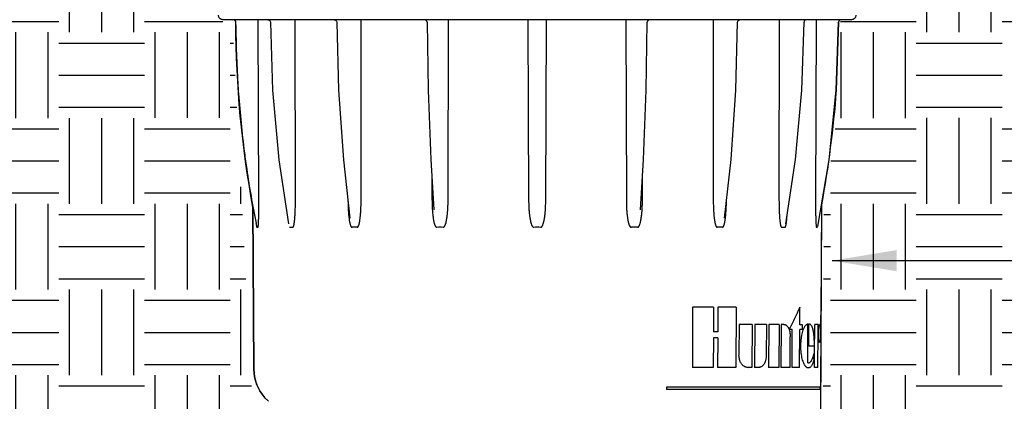
# Model space of a CAD drawing. Units: inches. Extents: x 0 to 7.7, y 0 to 10.2.
# Drawn here: x 1.3 to 3.2, y 7.5 to 8.2 of the extents above; entities that cross this region are included whole.
import ezdxf

# ---------------------------------------------------------------- set-up
doc = ezdxf.new("R2010")
doc.units = ezdxf.units.IN
doc.header["$MEASUREMENT"] = 0
for name, color, linetype in [('Hunter_Detail-Grey-HatchFill', 9, 'Continuous'), ('Hunter_Detail-Lt', 249, 'Continuous'), ('Hunter_Detail-ProductOutline', 5, 'Continuous'), ('Hunter_Detail-Text', 2, 'Continuous')]:
    doc.layers.add(name, color=color, linetype=linetype)
doc.styles.add('Hunter_Detail-Text', font='arial.ttf')
doc.dimstyles.new('Hunter_Detail-Full', dxfattribs={"dimtxt": 0.125, "dimasz": 0.125, "dimexe": 0.0625, "dimexo": 0.0625, "dimgap": 0.1, "dimtad": 0, "dimtih": 1, "dimtoh": 1, "dimdec": 3, "dimzin": 0, "dimdsep": 46, "dimlunit": 4, "dimtxsty": 'Hunter_Detail-Text', "dimcen": 0.075, "dimclrd": 256, "dimclre": 256, "dimclrt": 256, "dimazin": 0, "dimtfac": 1, "dimtdec": 3, "dimtofl": 0, "dimtmove": 2, "dimatfit": 2, "dimfxl": 0.18, "dimtolj": 1, "dimtzin": 0, "dimlwd": -1, "dimlwe": -1, "dimarcsym": 0})
pattern_1 = [(0, (-6.82475, -2.79772), (0.1666667, 0.1666667), [0.1666667, -0.1666667]), (0, (-6.82475, -2.73522), (0.1666667, 0.1666667), [0.1666667, -0.1666667]), (0, (-6.82475, -2.67272), (0.1666667, 0.1666667), [0.1666667, -0.1666667]), (90, (-6.80392, -2.65189), (-0.1666667, 0.1666667), [0.1666667, -0.1666667]), (90, (-6.74142, -2.65189), (-0.1666667, 0.1666667), [0.1666667, -0.1666667]), (90, (-6.67892, -2.65189), (-0.1666667, 0.1666667), [0.1666667, -0.1666667])]

msp = doc.modelspace()

# ---------------------------------------------------------------- hatches: boundary and pattern name
at = {"layer": 'Hunter_Detail-Grey-HatchFill'}
h = msp.add_hatch(dxfattribs=at)
h.set_pattern_fill('EARTH', color=256, scale=0.666667, style=0)
h.set_pattern_definition(pattern_1)
h.paths.add_polyline_path([(0.5376, 8.2894), (1.2581, 6.5497), (2.0158, 6.3166), (2.0131, 6.5429), (1.8461, 6.5554), (1.7993, 7.4063), (1.7166, 7.4916), (1.6797, 8.1974), (1.6499, 8.2055), (1.6541, 8.2894)])
h = msp.add_hatch(dxfattribs=at)
h.set_pattern_fill('EARTH', color=256, scale=0.666667, style=0)
h.set_pattern_definition(pattern_1)
h.paths.add_polyline_path([(4.007, 8.2894), (3.2858, 6.5497), (2.5302, 6.3261), (2.5757, 6.811), (2.825, 6.9642), (2.8294, 7.8352), (2.8529, 8.0079), (2.8615, 8.2026), (2.8936, 8.2044), (2.8906, 8.2894)])

# ---------------------------------------------------------------- linework, layer by layer
at = {"layer": 'Hunter_Detail-Lt'}
for p, q in [((2.8829, 8.2061), (1.661, 8.2061)), ((1.6862, 8.1962), (1.6862, 8.2011)), ((1.731, 7.8554), (1.7298, 8.2061)), ((1.7483, 8.2061), (1.7501, 8.2057)), ((1.7501, 8.2057), (1.7517, 8.2048)), ((1.7533, 8.2016), (1.7533, 8.2011)), ((1.802, 7.8554), (1.8015, 8.2061)), ((1.8824, 8.2016), (1.8824, 8.2011)), ((1.9297, 7.8554), (1.9299, 8.2061)), ((2.0987, 7.8554), (2.0996, 8.2061)), ((2.2538, 8.2061), (2.2553, 7.8554)), ((2.2886, 7.8554), (2.2901, 8.2061)), ((2.4443, 8.2061), (2.4452, 7.8554)), ((2.614, 8.2061), (2.6142, 7.8554)), ((2.6615, 8.2011), (2.6617, 8.2023)), ((2.6644, 8.2056), (2.6658, 8.2059)), ((2.7425, 8.2061), (2.7419, 7.8554)), ((2.8142, 8.2061), (2.813, 7.8554)), ((1.77, 7.9337), (1.7886, 7.8094)), ((1.8953, 7.9338), (1.9079, 7.8204)), ((2.0654, 7.934), (2.0713, 7.8362)), ((2.0672, 7.9046), (2.0674, 7.8554)), ((2.4765, 7.8554), (2.4768, 7.9047)), ((2.8245, 7.8464), (2.8235, 7.6321)), ((1.7195, 7.8414), (1.7209, 7.527)), ((2.0713, 7.8362), (2.0713, 7.8362)), ((2.4727, 7.8362), (2.4727, 7.8362)), ((1.9079, 7.8204), (1.9079, 7.8204)), ((2.6361, 7.8204), (2.6361, 7.8204)), ((1.7269, 7.8024), (1.727, 7.8024)), ((1.7284, 7.8025), (1.7292, 7.8024)), ((2.5741, 7.6472), (2.5736, 7.5296)), ((2.6146, 7.6472), (2.5741, 7.6472)), ((2.6146, 7.6472), (2.6143, 7.5992)), ((2.623, 7.6472), (2.6228, 7.5992)), ((2.6586, 7.6472), (2.623, 7.6472)), ((2.6586, 7.6472), (2.6581, 7.5296)), ((2.7823, 7.6471), (2.7822, 7.6468)), ((2.7823, 7.6471), (2.7822, 7.6468)), ((2.7822, 7.6127), (2.7823, 7.6471)), ((2.823, 7.6288), (2.8231, 7.6304)), ((2.8231, 7.6304), (2.8232, 7.6319)), ((2.6228, 7.5992), (2.6143, 7.5992)), ((2.6644, 7.6136), (2.6641, 7.5538)), ((2.6897, 7.6136), (2.6644, 7.6136)), ((2.6897, 7.6136), (2.6894, 7.5296)), ((2.6949, 7.6136), (2.6945, 7.5296)), ((2.7175, 7.6136), (2.6948, 7.6136)), ((2.7175, 7.6136), (2.7173, 7.5538)), ((2.7219, 7.6137), (2.7216, 7.5296)), ((2.742, 7.6137), (2.7219, 7.6137)), ((2.742, 7.6137), (2.7417, 7.5296)), ((2.746, 7.6137), (2.7457, 7.5296)), ((2.751, 7.6137), (2.746, 7.6137)), ((2.751, 7.6137), (2.7513, 7.6136)), ((2.7677, 7.6037), (2.7619, 7.6037)), ((2.7674, 7.5296), (2.7677, 7.6037)), ((2.7819, 7.5296), (2.7822, 7.6037)), ((2.7876, 7.6127), (2.7822, 7.6127)), ((2.7876, 7.6037), (2.7822, 7.6037)), ((2.7876, 7.6037), (2.7876, 7.6127)), ((2.7976, 7.6147), (2.7982, 7.6148)), ((2.7979, 7.5391), (2.7982, 7.6148)), ((2.7999, 7.5714), (2.8, 7.6148)), ((2.8112, 7.5566), (2.8114, 7.6137)), ((2.8181, 7.6137), (2.8114, 7.6137)), ((2.818, 7.5959), (2.8181, 7.6137)), ((2.823, 7.6129), (2.8229, 7.6146)), ((2.8234, 7.6112), (2.8229, 7.4918)), ((2.6143, 7.5875), (2.6141, 7.5296)), ((2.6228, 7.5875), (2.6143, 7.5875)), ((2.6228, 7.5875), (2.6225, 7.5296)), ((2.7636, 7.5296), (2.7638, 7.5892)), ((2.8177, 7.5296), (2.818, 7.5959)), ((2.81, 7.5714), (2.7999, 7.5714)), ((2.81, 7.5714), (2.8092, 7.5714)), ((2.8071, 7.5474), (2.8078, 7.5492)), ((2.8099, 7.5463), (2.8099, 7.5566)), ((2.811, 7.5296), (2.8112, 7.5566)), ((2.6141, 7.5296), (2.5736, 7.5296)), ((2.6141, 7.5296), (2.6136, 7.5296)), ((2.6581, 7.5296), (2.6225, 7.5296)), ((2.6581, 7.5296), (2.6575, 7.5296)), ((2.683, 7.5296), (2.6825, 7.5296)), ((2.6894, 7.5296), (2.683, 7.5296)), ((2.7006, 7.5296), (2.6945, 7.5296)), ((2.7417, 7.5296), (2.7216, 7.5296)), ((2.7417, 7.5296), (2.741, 7.5296)), ((2.7636, 7.5296), (2.7457, 7.5296)), ((2.7636, 7.5296), (2.7629, 7.5296)), ((2.7819, 7.5296), (2.7674, 7.5296)), ((2.7819, 7.5296), (2.7811, 7.5296)), ((2.7979, 7.5391), (2.7989, 7.539)), ((2.7989, 7.5292), (2.7982, 7.5292)), ((2.8177, 7.5296), (2.811, 7.5296)), ((2.8177, 7.5296), (2.8169, 7.5296)), ((2.5233, 7.4918), (2.5232, 7.4871)), ((2.8229, 7.4871), (2.5232, 7.4871)), ((2.8229, 7.4918), (2.5233, 7.4918)), ((2.8229, 7.4871), (2.8208, 7.017)), ((2.8222, 7.4871), (2.8222, 7.4918))]:
    msp.add_line(p, q, dxfattribs=at)
for points in [[(1.7517, 8.2048), (1.7528, 8.2033), (1.7533, 8.2016)], [(1.7533, 8.2011), (1.7577, 8.0688), (1.77, 7.9337)], [(1.8774, 8.2061), (1.8792, 8.2058), (1.8808, 8.2048)], [(1.8808, 8.2048), (1.8819, 8.2034), (1.8824, 8.2016)], [(1.8824, 8.2011), (1.8859, 8.0689), (1.8953, 7.9338)], [(2.0579, 8.2011), (2.0601, 8.069), (2.0654, 7.934)], [(2.4727, 7.8362), (2.4786, 7.9343), (2.4839, 8.0693), (2.486, 8.2011)], [(2.6361, 7.8204), (2.6487, 7.9341), (2.6581, 8.0691), (2.6615, 8.2011)], [(2.6617, 8.2023), (2.6627, 8.2043), (2.6644, 8.2056)], [(2.7554, 7.8094), (2.774, 7.934), (2.7863, 8.0691), (2.7906, 8.2011)], [(2.8173, 7.804), (2.8393, 7.9339), (2.8531, 8.069), (2.8578, 8.2011)], [(1.7209, 7.527), (1.7223, 7.5119), (1.7266, 7.497), (1.7333, 7.4834), (1.7421, 7.4716), (1.7497, 7.4641)]]:
    msp.add_lwpolyline(points, dxfattribs=at)
for centre, radius, start, end in [((1.6813, 8.2012), 0.00485, 67.2624, 71.7221), ((3.7171, 8.2076), 2.0309, 180.3223, 183.5098), ((2.0529, 8.2011), 0.005, 0.2835, 90), ((2.491, 8.2011), 0.005, 90.0122, 179.7165), ((2.7956, 8.2011), 0.005, 90, 179.7517), ((2.8628, 8.2011), 0.005, 90, 179.8161), ((3.7169, 8.2076), 2.0307, 183.5098, 184.1093), ((3.7167, 8.2076), 2.0305, 184.1093, 187.3591), ((3.716, 8.2075), 2.0298, 187.3593, 188.2809), ((3.7151, 8.2074), 2.0289, 188.2807, 191.2824), ((2.3966, 7.8569), 0.3291, 180.2581, 182.9432), ((2.2235, 7.853), 0.253, 355.6692, 356.4533), ((3.714, 8.2072), 2.0278, 191.2825, 191.4683), ((2.0835, 7.8424), 0.1788, 185.718, 187.4227), ((2.4633, 7.842), 0.1758, 353.1329, 353.8368), ((1.917, 7.7382), 0.0644, 85.5518, 94.4477), ((2.0831, 7.7054), 0.0971, 86.3832, 93.6165), ((2.272, 7.6923), 0.1102, 86.6085, 93.3912), ((2.4609, 7.705), 0.0976, 86.399, 93.6007), ((2.627, 7.7375), 0.0651, 85.5965, 94.4032), ((2.8159, 7.7993), 0.00323, 69.8927, 71.1328), ((2.1579, 7.9157), 0.6798, 332.875, 336.6956), ((2.9779, 7.6214), 0.1551, 178.0308, 178.9369), ((3.0038, 7.6209), 0.181, 178.9323, 179.7657), ((3.0065, 7.6209), 0.1837, 179.7404, 180.5631), ((2.9753, 7.6205), 0.1525, 180.5432, 181.4707), ((2.9428, 7.6226), 0.12, 177.072, 178.0207), ((2.115, 7.9369), 0.7277, 332.749, 332.9287), ((2.8373, 7.5855), 0.0512, 159.7064, 160.0621), ((2.9373, 7.6195), 0.1145, 181.4369, 182.4425), ((2.7765, 7.5604), 0.0332, 336.3485, 336.9609), ((2.7314, 7.5742), 0.0805, 347.2348, 347.4066), ((2.6826, 7.539), 0.00946, 265.9194, 269.6074)]:
    msp.add_arc(centre, radius, start, end, dxfattribs=at)
for points, knots in [([(1.6828, 8.2058), (1.6827, 8.2059), (1.6822, 8.206), (1.6817, 8.2061), (1.6813, 8.2061)], [0, 0, 0, 0, 0.251213, 1, 1, 1, 1]), ([(1.6862, 8.2011), (1.6862, 8.2016), (1.6861, 8.2026), (1.6854, 8.2039), (1.6845, 8.205), (1.6836, 8.2055), (1.6832, 8.2057)], [0, 0, 0, 0, 0.251077, 0.501949, 0.751416, 1, 1, 1, 1]), ([(1.7292, 7.8024), (1.7292, 7.8024), (1.7293, 7.8024), (1.7293, 7.8024), (1.7294, 7.8024), (1.7294, 7.8025), (1.7294, 7.8026), (1.7295, 7.8027), (1.7295, 7.803), (1.7296, 7.8032), (1.7296, 7.8035), (1.7297, 7.8039), (1.7298, 7.8043), (1.7298, 7.805), (1.7299, 7.8057), (1.73, 7.8065), (1.7301, 7.8076), (1.7302, 7.8089), (1.7303, 7.8106), (1.7303, 7.8122), (1.7304, 7.8139), (1.7305, 7.8156), (1.7306, 7.8179), (1.7306, 7.8208), (1.7307, 7.8242), (1.7308, 7.8277), (1.7309, 7.8311), (1.7309, 7.8346), (1.7309, 7.8381), (1.731, 7.8427), (1.731, 7.8485), (1.731, 7.8531), (1.731, 7.8554)], [0, 0, 0, 0, 0.000759, 0.001629, 0.002766, 0.004215, 0.005965, 0.007987, 0.012714, 0.018142, 0.02408, 0.030396, 0.036998, 0.050812, 0.065195, 0.079961, 0.095002, 0.125654, 0.156816, 0.188318, 0.22006, 0.25198, 0.284036, 0.348448, 0.413144, 0.478035, 0.543065, 0.608196, 0.673402, 0.738664, 0.869294, 1, 1, 1, 1]), ([(1.797, 7.8024), (1.797, 7.8024), (1.7972, 7.8024), (1.7974, 7.8025), (1.7976, 7.8027), (1.7978, 7.8029), (1.798, 7.8032), (1.7982, 7.8036), (1.7984, 7.8042), (1.7986, 7.8049), (1.7988, 7.8057), (1.799, 7.8065), (1.7993, 7.8076), (1.7995, 7.8089), (1.7999, 7.8111), (1.8002, 7.8139), (1.8006, 7.8173), (1.8009, 7.8208), (1.8012, 7.8242), (1.8014, 7.8277), (1.8015, 7.8311), (1.8017, 7.8357), (1.8019, 7.8415), (1.802, 7.8485), (1.802, 7.8531), (1.802, 7.8554)], [0, 0, 0, 0, 0.004133, 0.008625, 0.013707, 0.019355, 0.025455, 0.031898, 0.04551, 0.059764, 0.074431, 0.089381, 0.104533, 0.13526, 0.166369, 0.229274, 0.292729, 0.356514, 0.420513, 0.48466, 0.548913, 0.613242, 0.742058, 0.870999, 1, 1, 1, 1]), ([(1.9042, 7.8531), (1.9043, 7.8483), (1.9045, 7.8412), (1.905, 7.8317), (1.9054, 7.827), (1.9057, 7.8246)], [0, 0, 0, 0, 0.500371, 0.750353, 1, 1, 1, 1]), ([(1.922, 7.8024), (1.9221, 7.8024), (1.9223, 7.8024), (1.9227, 7.8025), (1.923, 7.8027), (1.9233, 7.803), (1.9237, 7.8035), (1.9241, 7.8042), (1.9245, 7.8049), (1.9248, 7.8057), (1.9251, 7.8065), (1.9255, 7.8076), (1.9259, 7.8089), (1.9263, 7.8106), (1.9266, 7.8122), (1.9271, 7.8145), (1.9275, 7.8173), (1.9281, 7.8219), (1.9287, 7.8277), (1.9292, 7.8346), (1.9295, 7.8415), (1.9297, 7.8485), (1.9297, 7.8531), (1.9297, 7.8554)], [0, 0, 0, 0, 0.006151, 0.012434, 0.018947, 0.025702, 0.039763, 0.054345, 0.069248, 0.084361, 0.099618, 0.114981, 0.145925, 0.17707, 0.208349, 0.239724, 0.302667, 0.365786, 0.492327, 0.619106, 0.746013, 0.872989, 1, 1, 1, 1]), ([(2.0892, 7.8024), (2.0894, 7.8024), (2.0896, 7.8024), (2.09, 7.8025), (2.0904, 7.8027), (2.0909, 7.803), (2.0914, 7.8035), (2.0919, 7.8042), (2.0923, 7.8049), (2.0927, 7.8057), (2.093, 7.8065), (2.0935, 7.8076), (2.094, 7.8089), (2.0945, 7.8106), (2.0949, 7.8122), (2.0954, 7.8145), (2.096, 7.8173), (2.0965, 7.8208), (2.097, 7.8242), (2.0975, 7.8288), (2.098, 7.8346), (2.0984, 7.8415), (2.0987, 7.8485), (2.0987, 7.8531), (2.0987, 7.8554)], [0, 0, 0, 0, 0.007409, 0.014849, 0.02234, 0.029888, 0.045102, 0.060451, 0.075884, 0.091371, 0.106897, 0.12245, 0.153612, 0.184828, 0.21608, 0.247359, 0.309965, 0.37262, 0.435306, 0.498014, 0.623469, 0.748962, 0.874475, 1, 1, 1, 1]), ([(2.2553, 7.8554), (2.2553, 7.8531), (2.2554, 7.8485), (2.2557, 7.8415), (2.2561, 7.8346), (2.2566, 7.8288), (2.2572, 7.8242), (2.2577, 7.8208), (2.2583, 7.8173), (2.2589, 7.8145), (2.2594, 7.8122), (2.2599, 7.8106), (2.2604, 7.8089), (2.2609, 7.8075), (2.2614, 7.8065), (2.2618, 7.8057), (2.2622, 7.8049), (2.2627, 7.8042), (2.2632, 7.8035), (2.2638, 7.8029), (2.2645, 7.8025), (2.265, 7.8024), (2.2653, 7.8024), (2.2655, 7.8024)], [0, 0, 0, 0, 0.12501, 0.25002, 0.375029, 0.500036, 0.562541, 0.625047, 0.687551, 0.750053, 0.781306, 0.812558, 0.843809, 0.875059, 0.890685, 0.906311, 0.921937, 0.93756, 0.953181, 0.968792, 0.984374, 0.992185, 1, 1, 1, 1]), ([(2.2785, 7.8024), (2.2786, 7.8024), (2.2789, 7.8024), (2.2795, 7.8025), (2.2801, 7.8029), (2.2808, 7.8035), (2.2813, 7.8042), (2.2818, 7.8049), (2.2822, 7.8057), (2.2826, 7.8065), (2.283, 7.8075), (2.2835, 7.8089), (2.2841, 7.8106), (2.2845, 7.8122), (2.2851, 7.8145), (2.2857, 7.8173), (2.2863, 7.8208), (2.2868, 7.8242), (2.2873, 7.8288), (2.2879, 7.8346), (2.2883, 7.8415), (2.2885, 7.8485), (2.2886, 7.8531), (2.2886, 7.8554)], [0, 0, 0, 0, 0.007817, 0.015635, 0.031228, 0.046842, 0.062464, 0.078089, 0.093714, 0.10934, 0.124966, 0.156215, 0.187466, 0.218718, 0.249969, 0.31247, 0.374973, 0.437476, 0.499979, 0.624982, 0.749988, 0.874994, 1, 1, 1, 1]), ([(2.4452, 7.8554), (2.4452, 7.8531), (2.4453, 7.8485), (2.4455, 7.8415), (2.4459, 7.8346), (2.4464, 7.8288), (2.4469, 7.8242), (2.4474, 7.8208), (2.448, 7.8173), (2.4485, 7.8145), (2.449, 7.8122), (2.4495, 7.8106), (2.45, 7.8089), (2.4505, 7.8075), (2.4509, 7.8065), (2.4513, 7.8057), (2.4516, 7.8049), (2.4521, 7.8042), (2.4526, 7.8035), (2.4531, 7.803), (2.4535, 7.8027), (2.4539, 7.8025), (2.4543, 7.8024), (2.4546, 7.8024), (2.4547, 7.8024)], [0, 0, 0, 0, 0.125529, 0.251046, 0.376542, 0.502001, 0.564711, 0.627399, 0.690056, 0.752663, 0.783942, 0.815195, 0.846412, 0.877575, 0.893128, 0.908654, 0.924141, 0.939573, 0.95492, 0.97013, 0.977673, 0.985158, 0.992592, 1, 1, 1, 1]), ([(2.4759, 7.8374), (2.4761, 7.8404), (2.4764, 7.8464), (2.4765, 7.8524), (2.4765, 7.8554)], [0, 0, 0, 0, 0.499974, 1, 1, 1, 1]), ([(2.6142, 7.8554), (2.6142, 7.8531), (2.6143, 7.8485), (2.6144, 7.8415), (2.6148, 7.8346), (2.6152, 7.8277), (2.6158, 7.8219), (2.6164, 7.8173), (2.6169, 7.8145), (2.6173, 7.8122), (2.6177, 7.8106), (2.6181, 7.8089), (2.6185, 7.8076), (2.6188, 7.8065), (2.6191, 7.8057), (2.6194, 7.8049), (2.6198, 7.8042), (2.6202, 7.8035), (2.6206, 7.803), (2.621, 7.8027), (2.6213, 7.8025), (2.6216, 7.8024), (2.6219, 7.8024), (2.622, 7.8024)], [0, 0, 0, 0, 0.127015, 0.253995, 0.380905, 0.507688, 0.634233, 0.697354, 0.760298, 0.791674, 0.822953, 0.854099, 0.885043, 0.900406, 0.915663, 0.930775, 0.945677, 0.960257, 0.974314, 0.981064, 0.987573, 0.99385, 1, 1, 1, 1]), ([(2.6381, 7.8232), (2.6384, 7.8256), (2.6388, 7.8306), (2.6394, 7.8406), (2.6397, 7.8481), (2.6397, 7.8531)], [0, 0, 0, 0, 0.24959, 0.499574, 1, 1, 1, 1]), ([(2.7419, 7.8554), (2.7419, 7.8531), (2.742, 7.8485), (2.7421, 7.8415), (2.7422, 7.8357), (2.7424, 7.8311), (2.7426, 7.8277), (2.7428, 7.8242), (2.743, 7.8208), (2.7433, 7.8173), (2.7437, 7.8139), (2.7441, 7.8111), (2.7444, 7.8089), (2.7447, 7.8076), (2.7449, 7.8065), (2.7451, 7.8057), (2.7453, 7.8049), (2.7456, 7.8042), (2.7458, 7.8036), (2.746, 7.8032), (2.7462, 7.8029), (2.7463, 7.8027), (2.7465, 7.8025), (2.7468, 7.8024), (2.7469, 7.8024), (2.747, 7.8024)], [0, 0, 0, 0, 0.129005, 0.25795, 0.386769, 0.451101, 0.515355, 0.579504, 0.643505, 0.707291, 0.770749, 0.833654, 0.864763, 0.895491, 0.910643, 0.925592, 0.940259, 0.954512, 0.96812, 0.974562, 0.980658, 0.986301, 0.99138, 0.995868, 1, 1, 1, 1]), ([(2.813, 7.8554), (2.813, 7.8531), (2.813, 7.8485), (2.813, 7.8427), (2.813, 7.8381), (2.813, 7.8346), (2.8131, 7.8311), (2.8131, 7.8277), (2.8132, 7.8242), (2.8133, 7.8208), (2.8134, 7.8179), (2.8135, 7.8156), (2.8135, 7.8139), (2.8136, 7.8122), (2.8137, 7.8106), (2.8138, 7.8089), (2.8139, 7.8076), (2.814, 7.8065), (2.814, 7.8057), (2.8141, 7.805), (2.8142, 7.8043), (2.8142, 7.8039), (2.8143, 7.8035), (2.8144, 7.8032), (2.8144, 7.803), (2.8145, 7.8027), (2.8145, 7.8026), (2.8146, 7.8025), (2.8146, 7.8024), (2.8146, 7.8024), (2.8147, 7.8024), (2.8147, 7.8024), (2.8147, 7.8024)], [0, 0, 0, 0, 0.130708, 0.261341, 0.326604, 0.391811, 0.456944, 0.521975, 0.586868, 0.651564, 0.715977, 0.748034, 0.779954, 0.811696, 0.843198, 0.874361, 0.905011, 0.920052, 0.934818, 0.949198, 0.963011, 0.969611, 0.975925, 0.981862, 0.987287, 0.992011, 0.994033, 0.995783, 0.997232, 0.998369, 0.999241, 1, 1, 1, 1]), ([(2.0679, 7.84), (2.068, 7.8384), (2.0682, 7.835), (2.0686, 7.83), (2.0691, 7.825), (2.0697, 7.8208), (2.0702, 7.8175), (2.0707, 7.8151), (2.0712, 7.8126), (2.0717, 7.8106), (2.0722, 7.809), (2.0726, 7.8078), (2.0731, 7.8067), (2.0736, 7.8055), (2.0742, 7.8044), (2.0748, 7.8036), (2.0753, 7.803), (2.0758, 7.8027), (2.0764, 7.8024), (2.0768, 7.8024), (2.077, 7.8024)], [0, 0, 0, 0, 0.125796, 0.251568, 0.377299, 0.502965, 0.565763, 0.628523, 0.69123, 0.753856, 0.785127, 0.816355, 0.847524, 0.878605, 0.909543, 0.940226, 0.955425, 0.970465, 0.985303, 1, 1, 1, 1]), ([(2.467, 7.8024), (2.4672, 7.8024), (2.4675, 7.8024), (2.468, 7.8026), (2.4684, 7.8028), (2.4689, 7.8033), (2.4695, 7.804), (2.47, 7.8049), (2.4705, 7.8058), (2.4709, 7.8068), (2.4713, 7.8078), (2.4718, 7.8091), (2.4723, 7.8108), (2.4728, 7.8128), (2.4732, 7.8149), (2.4738, 7.8177), (2.4743, 7.8212), (2.4751, 7.8268), (2.4755, 7.8311), (2.4757, 7.8339)], [0, 0, 0, 0, 0.01473, 0.029567, 0.044568, 0.059716, 0.090298, 0.121164, 0.152194, 0.183327, 0.214531, 0.245787, 0.308399, 0.371109, 0.433884, 0.496705, 0.622434, 0.748248, 1, 1, 1, 1]), ([(1.9063, 7.8193), (1.9064, 7.8185), (1.9066, 7.817), (1.907, 7.8146), (1.9073, 7.8126), (1.9077, 7.811), (1.908, 7.8095), (1.9084, 7.808), (1.9089, 7.8065), (1.9093, 7.8054), (1.9097, 7.8045), (1.9101, 7.8039), (1.9104, 7.8034), (1.9107, 7.803), (1.9111, 7.8026), (1.9115, 7.8024), (1.9118, 7.8024), (1.912, 7.8024)], [0, 0, 0, 0, 0.130022, 0.259768, 0.389121, 0.453596, 0.517887, 0.645669, 0.708965, 0.771606, 0.8332, 0.863394, 0.892972, 0.921681, 0.949168, 0.975141, 1, 1, 1, 1]), ([(2.632, 7.8024), (2.632, 7.8024), (2.6322, 7.8024), (2.6325, 7.8025), (2.6329, 7.8027), (2.6333, 7.8031), (2.6337, 7.8036), (2.634, 7.8041), (2.6344, 7.8048), (2.6348, 7.8058), (2.6352, 7.807), (2.6356, 7.8082), (2.6359, 7.8094), (2.6363, 7.8111), (2.6367, 7.8132), (2.6372, 7.8158), (2.6376, 7.8184), (2.6378, 7.8202), (2.6379, 7.821)], [0, 0, 0, 0, 0.012381, 0.02493, 0.051017, 0.078715, 0.107625, 0.137368, 0.167688, 0.229442, 0.292153, 0.355458, 0.419165, 0.483158, 0.61173, 0.740836, 0.870295, 1, 1, 1, 1]), ([(2.7535, 7.8024), (2.7536, 7.8024), (2.7537, 7.8024), (2.7539, 7.8025), (2.7541, 7.8027), (2.7543, 7.8029), (2.7545, 7.8032), (2.7547, 7.8037), (2.7549, 7.8042), (2.7551, 7.805), (2.7553, 7.8057), (2.7555, 7.8065), (2.7557, 7.8076), (2.756, 7.8089), (2.7563, 7.8112), (2.7565, 7.8128), (2.7567, 7.814)], [0, 0, 0, 0, 0.017361, 0.036422, 0.058223, 0.082621, 0.109077, 0.137095, 0.196404, 0.258611, 0.322676, 0.388009, 0.454254, 0.588637, 0.724732, 1, 1, 1, 1]), ([(2.7567, 7.814), (2.7569, 7.8157), (2.7572, 7.8191), (2.7575, 7.8226), (2.7576, 7.8243)], [0, 0, 0, 0, 0.498373, 1, 1, 1, 1]), ([(1.7264, 7.8056), (1.7264, 7.8053), (1.7264, 7.8048), (1.7265, 7.8041), (1.7266, 7.8037), (1.7266, 7.8033), (1.7267, 7.8029), (1.7268, 7.8026), (1.7268, 7.8025), (1.7269, 7.8024), (1.7269, 7.8024)], [0, 0, 0, 0, 0.309088, 0.456792, 0.597645, 0.728674, 0.845031, 0.93889, 0.974123, 1, 1, 1, 1]), ([(1.727, 7.8024), (1.7272, 7.8025), (1.7277, 7.8026), (1.7282, 7.8026), (1.7284, 7.8025)], [0, 0, 0, 0, 0.495026, 1, 1, 1, 1]), ([(1.7904, 7.8024), (1.7915, 7.8025), (1.7937, 7.8026), (1.7959, 7.8025), (1.797, 7.8024)], [0, 0, 0, 0, 0.494793, 1, 1, 1, 1]), ([(2.747, 7.8024), (2.7481, 7.8025), (2.7503, 7.8026), (2.7524, 7.8025), (2.7535, 7.8024)], [0, 0, 0, 0, 0.505207, 1, 1, 1, 1]), ([(2.8147, 7.8024), (2.8151, 7.8025), (2.8156, 7.8026), (2.8164, 7.8025), (2.8167, 7.8025), (2.8169, 7.8024)], [0, 0, 0, 0, 0.516008, 0.758921, 1, 1, 1, 1]), ([(2.7513, 7.6137), (2.7518, 7.6137), (2.7526, 7.6135), (2.7537, 7.6132), (2.7547, 7.6128), (2.756, 7.6121), (2.7574, 7.6109), (2.7587, 7.6095), (2.7604, 7.607), (2.7613, 7.6049), (2.7618, 7.6034)], [0, 0, 0, 0, 0.104339, 0.156939, 0.209929, 0.318342, 0.433276, 0.559139, 0.696547, 1, 1, 1, 1]), ([(2.7618, 7.6034), (2.7622, 7.6023), (2.7627, 7.6), (2.7633, 7.5965), (2.7637, 7.5929), (2.7638, 7.5904), (2.7638, 7.5892)], [0, 0, 0, 0, 0.240485, 0.488338, 0.741474, 1, 1, 1, 1]), ([(2.7982, 7.5292), (2.7979, 7.5292), (2.7972, 7.5293), (2.7963, 7.5297), (2.7954, 7.5302), (2.7945, 7.531), (2.7936, 7.532), (2.7927, 7.5332), (2.7918, 7.5346), (2.7906, 7.5368), (2.7892, 7.5401), (2.7878, 7.5445), (2.7865, 7.5497), (2.7855, 7.5554), (2.7848, 7.5615), (2.7844, 7.5678), (2.7844, 7.5742), (2.7847, 7.5806), (2.7852, 7.5858), (2.7858, 7.5899), (2.7865, 7.5937), (2.7875, 7.598), (2.7886, 7.6014), (2.7891, 7.6029)], [0, 0, 0, 0, 0.011695, 0.024083, 0.037715, 0.052947, 0.069985, 0.088959, 0.109933, 0.132901, 0.184681, 0.244352, 0.311896, 0.386612, 0.465954, 0.547355, 0.62821, 0.709813, 0.790233, 0.829306, 0.867101, 0.937495, 1, 1, 1, 1]), ([(2.7892, 7.6032), (2.7896, 7.6041), (2.7903, 7.6058), (2.7911, 7.6075), (2.7915, 7.6082)], [0, 0, 0, 0, 0.52554, 1, 1, 1, 1]), ([(2.7915, 7.6082), (2.7919, 7.6091), (2.7928, 7.6106), (2.7942, 7.6123), (2.7953, 7.6133), (2.7963, 7.6141), (2.7971, 7.6145), (2.7976, 7.6147)], [0, 0, 0, 0, 0.316961, 0.585455, 0.702955, 0.810314, 1, 1, 1, 1]), ([(2.8, 7.6148), (2.8004, 7.6148), (2.8013, 7.6146), (2.8025, 7.614), (2.8036, 7.6131), (2.8047, 7.6118), (2.8056, 7.61), (2.8065, 7.6078), (2.8073, 7.6053), (2.808, 7.6023), (2.8086, 7.599), (2.8091, 7.5954), (2.8094, 7.5917), (2.8098, 7.5864), (2.8101, 7.5796), (2.8101, 7.5742), (2.81, 7.5714)], [0, 0, 0, 0, 0.026277, 0.05378, 0.08441, 0.120016, 0.162399, 0.212434, 0.270123, 0.33512, 0.406888, 0.484402, 0.565938, 0.650183, 0.823533, 1, 1, 1, 1]), ([(2.8184, 7.5959), (2.8185, 7.5972), (2.8185, 7.5998), (2.8187, 7.6035), (2.819, 7.6068), (2.8193, 7.6089), (2.8195, 7.6098)], [0, 0, 0, 0, 0.281187, 0.549532, 0.793623, 1, 1, 1, 1]), ([(2.8195, 7.6098), (2.8196, 7.6103), (2.8197, 7.611), (2.8199, 7.6118), (2.82, 7.6122), (2.8201, 7.6124)], [0, 0, 0, 0, 0.568584, 0.802399, 1, 1, 1, 1]), ([(2.8201, 7.6124), (2.8201, 7.6125), (2.8202, 7.6127), (2.8203, 7.6129), (2.8204, 7.6131), (2.8206, 7.6132), (2.8207, 7.6132)], [0, 0, 0, 0, 0.370835, 0.524279, 0.656667, 1, 1, 1, 1]), ([(2.8207, 7.6132), (2.8208, 7.6132), (2.8208, 7.6132), (2.8209, 7.6131), (2.821, 7.613), (2.8211, 7.6129), (2.8212, 7.6127), (2.8213, 7.6123), (2.8214, 7.6117), (2.8216, 7.611), (2.8217, 7.61), (2.8218, 7.609), (2.8219, 7.6078), (2.822, 7.6065), (2.8221, 7.6047), (2.8222, 7.6022), (2.8222, 7.5991), (2.8222, 7.597), (2.8222, 7.5959)], [0, 0, 0, 0, 0.005685, 0.012366, 0.020752, 0.031207, 0.043902, 0.058915, 0.095838, 0.141417, 0.195, 0.255917, 0.323336, 0.396379, 0.474145, 0.640438, 0.816413, 1, 1, 1, 1]), ([(2.8232, 7.6112), (2.8232, 7.6112), (2.8232, 7.6112), (2.8232, 7.6112), (2.8231, 7.6113), (2.8231, 7.6115), (2.8231, 7.6117), (2.8231, 7.6119), (2.823, 7.6122), (2.823, 7.6125), (2.823, 7.6128), (2.823, 7.6129)], [0, 0, 0, 0, 0.00877, 0.023371, 0.074411, 0.154962, 0.264936, 0.404952, 0.575128, 0.774061, 1, 1, 1, 1]), ([(2.8193, 7.582), (2.8192, 7.583), (2.8189, 7.5851), (2.8186, 7.5884), (2.8185, 7.5921), (2.8184, 7.5946), (2.8184, 7.5959)], [0, 0, 0, 0, 0.206055, 0.449881, 0.718028, 1, 1, 1, 1]), ([(2.8206, 7.5786), (2.8204, 7.5786), (2.8203, 7.5788), (2.8202, 7.579), (2.8201, 7.5792), (2.8199, 7.5796), (2.8198, 7.58), (2.8196, 7.5806), (2.8195, 7.5813), (2.8194, 7.5818), (2.8193, 7.582)], [0, 0, 0, 0, 0.103726, 0.14384, 0.190336, 0.302709, 0.44078, 0.603853, 0.790766, 1, 1, 1, 1]), ([(2.8222, 7.5959), (2.8222, 7.5949), (2.8222, 7.5928), (2.8221, 7.5897), (2.822, 7.5872), (2.8219, 7.5854), (2.8218, 7.5841), (2.8217, 7.5829), (2.8216, 7.5819), (2.8215, 7.5809), (2.8213, 7.5801), (2.8212, 7.5796), (2.8211, 7.5792), (2.821, 7.579), (2.8209, 7.5788), (2.8208, 7.5787), (2.8207, 7.5786), (2.8206, 7.5786), (2.8206, 7.5786)], [0, 0, 0, 0, 0.181898, 0.358418, 0.524859, 0.602587, 0.67561, 0.743069, 0.804108, 0.857877, 0.903561, 0.940529, 0.955636, 0.968467, 0.979055, 0.987537, 0.994278, 1, 1, 1, 1]), ([(2.6819, 7.5296), (2.6813, 7.5297), (2.6801, 7.5298), (2.6783, 7.5303), (2.6766, 7.5309), (2.6749, 7.5317), (2.6732, 7.5327), (2.6717, 7.534), (2.6702, 7.5354), (2.6689, 7.5371), (2.6677, 7.5389), (2.6667, 7.5408), (2.666, 7.5429), (2.6651, 7.5457), (2.6644, 7.5493), (2.6642, 7.5523), (2.6641, 7.5538)], [0, 0, 0, 0, 0.055184, 0.110543, 0.166216, 0.222615, 0.280911, 0.341472, 0.403939, 0.467809, 0.532639, 0.598132, 0.664127, 0.730441, 0.864097, 1, 1, 1, 1]), ([(2.7173, 7.5538), (2.7172, 7.5523), (2.717, 7.5492), (2.7164, 7.5455), (2.7156, 7.5426), (2.7149, 7.5405), (2.7141, 7.5385), (2.713, 7.5367), (2.7118, 7.5351), (2.7105, 7.5336), (2.7091, 7.5324), (2.7076, 7.5314), (2.7063, 7.5308), (2.7052, 7.5304), (2.7044, 7.5301), (2.7036, 7.5299), (2.7024, 7.5297), (2.7016, 7.5296), (2.701, 7.5296)], [0, 0, 0, 0, 0.142912, 0.283069, 0.352001, 0.419942, 0.486506, 0.551384, 0.614249, 0.674709, 0.732462, 0.787487, 0.840787, 0.867257, 0.893691, 0.920143, 0.946677, 1, 1, 1, 1]), ([(2.8099, 7.5463), (2.8096, 7.5449), (2.809, 7.5423), (2.8079, 7.5387), (2.8067, 7.5358), (2.8053, 7.5334), (2.8039, 7.5315), (2.8025, 7.5303), (2.8014, 7.5297), (2.8006, 7.5294), (2.7998, 7.5292), (2.7992, 7.5292), (2.7989, 7.5292)], [0, 0, 0, 0, 0.195656, 0.366087, 0.513104, 0.638658, 0.745893, 0.838248, 0.880482, 0.920981, 0.960529, 1, 1, 1, 1]), ([(2.8003, 7.5392), (2.8008, 7.5394), (2.8017, 7.5399), (2.803, 7.5409), (2.8043, 7.5423), (2.805, 7.5434), (2.8054, 7.544)], [0, 0, 0, 0, 0.214226, 0.448175, 0.708101, 1, 1, 1, 1]), ([(2.8054, 7.544), (2.8055, 7.5442), (2.8061, 7.5452), (2.8066, 7.5463), (2.8069, 7.5471)], [0, 0, 0, 0, 0.234953, 1, 1, 1, 1]), ([(2.8078, 7.5492), (2.8082, 7.5503), (2.809, 7.5527), (2.8096, 7.5551), (2.8099, 7.5564)], [0, 0, 0, 0, 0.472826, 1, 1, 1, 1]), ([(2.7989, 7.539), (2.799, 7.539), (2.7995, 7.539), (2.7999, 7.5391), (2.8003, 7.5392)], [0, 0, 0, 0, 0.248095, 1, 1, 1, 1])]:
    msp.add_open_spline(points, degree=3, knots=knots, dxfattribs=at)
at = {"layer": 'Hunter_Detail-ProductOutline'}
for points in [[(1.661, 8.2061, -0.424475), (1.6527, 8.2147)], [(2.8912, 8.2147, -0.424475), (2.8829, 8.2061), (2.8628, 8.2061, 0.413332), (2.8578, 8.2011), (2.8531, 8.069, -0.026051), (2.8245, 7.8464), (2.8208, 7.017, -0.224868)], [(1.7497, 7.4641, -0.205554), (1.7209, 7.527), (1.7195, 7.8414, -0.044267), (1.6862, 8.1986, 0.481253), (1.6813, 8.2061)]]:
    msp.add_lwpolyline(points, format="xyb", dxfattribs=at)

# ---------------------------------------------------------------- leaders
at = {"layer": 'Hunter_Detail-Text'}
msp.add_leader([(2.8454, 7.7376), (4.3031, 7.7376)], dimstyle='Hunter_Detail-Full', override={"dimgap": 0.095}, dxfattribs=at)

doc.saveas('drawing.dxf')
